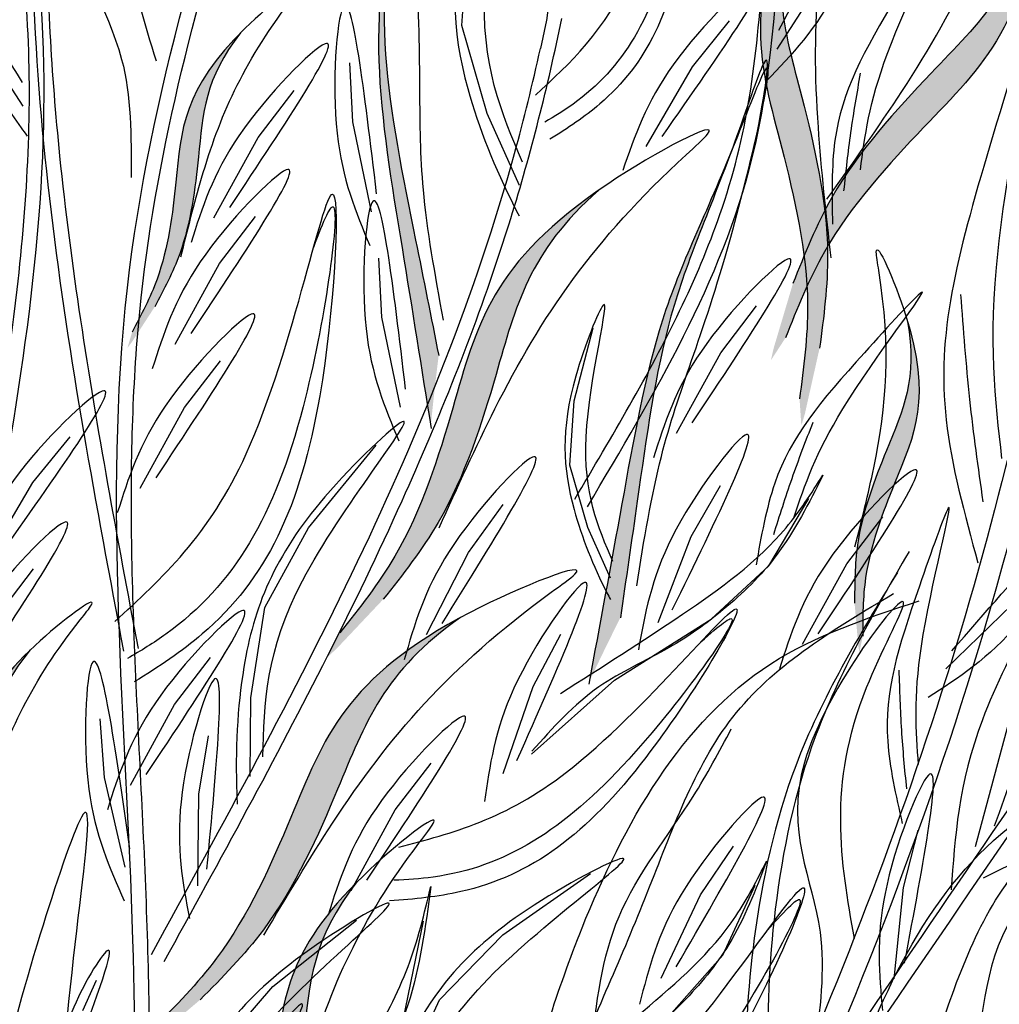
# Model space of a CAD drawing. Units: inches. Extents: x 0 to 119, y 0 to 163.
# Drawn here: x 69 to 75, y 106 to 113 of the extents above; entities that cross this region are included whole.
import ezdxf

# ---------------------------------------------------------------- set-up
doc = ezdxf.new("R2010")
doc.units = ezdxf.units.IN
doc.header["$MEASUREMENT"] = 0
doc.layers.add('Z_Pflanzebene', color=7, linetype='Continuous')

# ---------------------------------------------------------------- blocks, each defined once
blk = doc.blocks.new('Z_Lavendelheide_')
at = {"lineweight": 30, "true_color": 0x44a009}
h = blk.add_hatch(color=74, dxfattribs=at)
edge = h.paths.add_edge_path()
edge.add_spline(control_points=[(37.1193, 15.1427), (37.0662, 15.4112), (36.9261, 16.1153), (36.6855, 17.2786), (36.7496, 17.9957), (36.7569, 18.4781)], knot_values=[9.212559, 9.212559, 9.212559, 9.212559, 10.843289, 13.460893, 15.90178, 15.90178, 15.90178, 15.90178], degree=3, periodic=0)
edge.add_spline(control_points=[(36.7569, 18.4781), (36.7323, 17.971), (36.6364, 17.2481), (36.8623, 15.9074), (36.9972, 15.0595), (37.0633, 14.6439)], knot_values=[9.132289, 9.132289, 9.132289, 9.132289, 11.653446, 14.27105, 16.788518, 16.788518, 16.788518, 16.788518], degree=3, periodic=0)
edge.add_spline(control_points=[(37.0633, 14.6439), (37.0795, 14.8104), (37.0981, 14.9767), (37.1193, 15.1427)], knot_values=[9.756006, 9.756006, 9.756006, 9.756006, 10.736121, 10.736121, 10.736121, 10.736121], degree=3, periodic=0)
h = blk.add_hatch(color=74, dxfattribs=at)
edge = h.paths.add_edge_path()
edge.add_spline(control_points=[(39.804, 15.1953), (39.8331, 15.4149), (39.9114, 16.0043), (39.6375, 17.1753), (39.4338, 17.8273), (39.637, 18.4515)], knot_values=[4.288329, 4.288329, 4.288329, 4.288329, 4.922839, 5.991407, 7.504648, 7.504648, 7.504648, 7.504648], degree=3, periodic=0)
edge.add_spline(control_points=[(39.637, 18.4515), (39.2501, 17.6014), (39.4732, 16.9145), (39.7701, 15.6453), (39.6918, 15.0558), (39.6627, 14.8362)], knot_values=[4.018406, 4.018406, 4.018406, 4.018406, 5.80157, 6.870138, 7.504648, 7.504648, 7.504648, 7.504648], degree=3, periodic=0)
edge.add_line((39.6627, 14.8362), (39.6753, 14.6487))
edge.add_spline(control_points=[(39.6753, 14.6487), (39.6839, 14.6764), (39.6923, 14.7043), (39.7003, 14.7323)], knot_values=[3.170982, 3.170982, 3.170982, 3.170982, 3.255042, 3.255042, 3.255042, 3.255042], degree=3, periodic=0)
edge.add_line((39.7003, 14.7323), (39.804, 15.1953))
h = blk.add_hatch(color=74, dxfattribs=at)
edge = h.paths.add_edge_path()
edge.add_spline(control_points=[(39.6159, 15.6499), (39.6977, 15.8558), (39.9171, 16.4084), (40.7279, 17.2967), (41.2239, 17.7663), (41.3513, 18.4102)], knot_values=[4.288329, 4.288329, 4.288329, 4.288329, 4.922839, 5.991407, 7.504648, 7.504648, 7.504648, 7.504648], degree=3, periodic=0)
edge.add_spline(control_points=[(41.3513, 18.4102), (41.274, 17.4794), (40.744, 16.9889), (39.8652, 16.0261), (39.6458, 15.4734), (39.564, 15.2676)], knot_values=[4.018406, 4.018406, 4.018406, 4.018406, 5.80157, 6.870138, 7.504648, 7.504648, 7.504648, 7.504648], degree=3, periodic=0)
edge.add_line((39.564, 15.2676), (39.4614, 15.11))
edge.add_spline(control_points=[(39.4614, 15.11), (39.4674, 15.1385), (39.4738, 15.1669), (39.4804, 15.1952)], knot_values=[3.170982, 3.170982, 3.170982, 3.170982, 3.255042, 3.255042, 3.255042, 3.255042], degree=3, periodic=0)
edge.add_line((39.4804, 15.1952), (39.6159, 15.6499))
h = blk.add_hatch(color=74, dxfattribs=at)
edge = h.paths.add_edge_path()
edge.add_spline(control_points=[(35.1181, 15.4864), (35.1823, 15.6079), (35.3548, 15.9339), (35.4478, 16.6741), (35.4698, 17.0972), (35.7224, 17.4165)], knot_values=[4.288329, 4.288329, 4.288329, 4.288329, 4.922839, 5.991407, 7.504648, 7.504648, 7.504648, 7.504648], degree=3, periodic=0)
edge.add_spline(control_points=[(35.7224, 17.4165), (35.3142, 17.0054), (35.296, 16.5578), (35.1953, 15.7555), (35.0228, 15.4295), (34.9585, 15.308)], knot_values=[4.018406, 4.018406, 4.018406, 4.018406, 5.80157, 6.870138, 7.504648, 7.504648, 7.504648, 7.504648], degree=3, periodic=0)
edge.add_line((34.9585, 15.308), (34.9254, 15.1962))
edge.add_spline(control_points=[(34.9254, 15.1962), (34.9365, 15.2105), (34.9473, 15.2249), (34.958, 15.2394)], knot_values=[3.170982, 3.170982, 3.170982, 3.170982, 3.255042, 3.255042, 3.255042, 3.255042], degree=3, periodic=0)
edge.add_line((34.958, 15.2394), (35.1181, 15.4864))
h = blk.add_hatch(color=74, dxfattribs=at)
edge = h.paths.add_edge_path()
edge.add_spline(control_points=[(38.3997, 13.2938), (38.4394, 13.5646), (38.5426, 14.275), (38.7046, 15.4518), (39.0047, 16.1063), (39.1728, 16.5586)], knot_values=[9.212559, 9.212559, 9.212559, 9.212559, 10.843289, 13.460893, 15.90178, 15.90178, 15.90178, 15.90178], degree=3, periodic=0)
edge.add_spline(control_points=[(39.1728, 16.5586), (38.9801, 16.0888), (38.6482, 15.4395), (38.4131, 14.1004), (38.2568, 13.2562), (38.1802, 12.8424)], knot_values=[9.132289, 9.132289, 9.132289, 9.132289, 11.653446, 14.27105, 16.788518, 16.788518, 16.788518, 16.788518], degree=3, periodic=0)
edge.add_spline(control_points=[(38.1802, 12.8424), (38.2511, 12.9939), (38.3243, 13.1445), (38.3997, 13.2938)], knot_values=[9.756006, 9.756006, 9.756006, 9.756006, 10.736121, 10.736121, 10.736121, 10.736121], degree=3, periodic=0)
h = blk.add_hatch(color=74, dxfattribs=at)
edge = h.paths.add_edge_path()
edge.add_spline(control_points=[(36.7282, 13.4241), (36.8654, 13.598), (37.2338, 14.0647), (37.5964, 15.2114), (37.7544, 15.8759), (38.2479, 16.3087)], knot_values=[4.288329, 4.288329, 4.288329, 4.288329, 4.922839, 5.991407, 7.504648, 7.504648, 7.504648, 7.504648], degree=3, periodic=0)
edge.add_spline(control_points=[(38.2479, 16.3087), (37.481, 15.7755), (37.322, 15.0711), (36.9289, 13.8282), (36.5605, 13.3615), (36.4233, 13.1876)], knot_values=[4.018406, 4.018406, 4.018406, 4.018406, 5.80157, 6.870138, 7.504648, 7.504648, 7.504648, 7.504648], degree=3, periodic=0)
edge.add_line((36.4233, 13.1876), (36.3383, 13.0199))
edge.add_spline(control_points=[(36.3383, 13.0199), (36.3599, 13.0393), (36.3813, 13.059), (36.4026, 13.079)], knot_values=[3.170982, 3.170982, 3.170982, 3.170982, 3.255042, 3.255042, 3.255042, 3.255042], degree=3, periodic=0)
edge.add_line((36.4026, 13.079), (36.7282, 13.4241))
h = blk.add_hatch(color=74, dxfattribs=at)
edge = h.paths.add_edge_path()
edge.add_spline(control_points=[(40.0507, 13.3958), (40.0511, 13.5332), (40.052, 13.902), (40.3177, 14.5991), (40.4971, 14.9829), (40.424, 15.3835)], knot_values=[4.288329, 4.288329, 4.288329, 4.288329, 4.922839, 5.991407, 7.504648, 7.504648, 7.504648, 7.504648], degree=3, periodic=0)
edge.add_spline(control_points=[(40.424, 15.3835), (40.5912, 14.8288), (40.397, 14.4251), (40.109, 13.6696), (40.1081, 13.3007), (40.1078, 13.1633)], knot_values=[4.018406, 4.018406, 4.018406, 4.018406, 5.80157, 6.870138, 7.504648, 7.504648, 7.504648, 7.504648], degree=3, periodic=0)
edge.add_line((40.1078, 13.1633), (40.0844, 13.0491))
edge.add_spline(control_points=[(40.0844, 13.0491), (40.0814, 13.0668), (40.0786, 13.0847), (40.076, 13.1025)], knot_values=[3.170982, 3.170982, 3.170982, 3.170982, 3.255042, 3.255042, 3.255042, 3.255042], degree=3, periodic=0)
edge.add_line((40.076, 13.1025), (40.0507, 13.3958))
h = blk.add_hatch(color=74, dxfattribs=at)
edge = h.paths.add_edge_path()
edge.add_spline(control_points=[(35.4378, 10.6003), (35.5938, 10.7576), (36.0124, 11.1799), (36.502, 12.2783), (36.7338, 12.9208), (37.273, 13.2953)], knot_values=[4.288329, 4.288329, 4.288329, 4.288329, 4.922839, 5.991407, 7.504648, 7.504648, 7.504648, 7.504648], degree=3, periodic=0)
edge.add_spline(control_points=[(37.273, 13.2953), (36.4509, 12.8519), (36.2134, 12.1699), (35.6828, 10.9793), (35.2641, 10.557), (35.1082, 10.3997)], knot_values=[4.018406, 4.018406, 4.018406, 4.018406, 5.80157, 6.870138, 7.504648, 7.504648, 7.504648, 7.504648], degree=3, periodic=0)
edge.add_line((35.1082, 10.3997), (35.0049, 10.2426))
edge.add_spline(control_points=[(35.0049, 10.2426), (35.0285, 10.2595), (35.052, 10.2767), (35.0753, 10.2941)], knot_values=[3.170982, 3.170982, 3.170982, 3.170982, 3.255042, 3.255042, 3.255042, 3.255042], degree=3, periodic=0)
edge.add_line((35.0753, 10.2941), (35.4378, 10.6003))
h = blk.add_hatch(color=74, dxfattribs=at)
edge = h.paths.add_edge_path()
edge.add_spline(control_points=[(33.5927, 11.1511), (33.6597, 11.2711), (33.8396, 11.5931), (33.9493, 12.3309), (33.9809, 12.7535), (34.2407, 13.0669)], knot_values=[4.288329, 4.288329, 4.288329, 4.288329, 4.922839, 5.991407, 7.504648, 7.504648, 7.504648, 7.504648], degree=3, periodic=0)
edge.add_spline(control_points=[(34.2407, 13.0669), (33.8233, 12.6652), (33.7949, 12.2181), (33.676, 11.4183), (33.4962, 11.0963), (33.4291, 10.9764)], knot_values=[4.018406, 4.018406, 4.018406, 4.018406, 5.80157, 6.870138, 7.504648, 7.504648, 7.504648, 7.504648], degree=3, periodic=0)
edge.add_line((33.4291, 10.9764), (33.3935, 10.8653))
edge.add_spline(control_points=[(33.3935, 10.8653), (33.4049, 10.8793), (33.4161, 10.8935), (33.4271, 10.9078)], knot_values=[3.170982, 3.170982, 3.170982, 3.170982, 3.255042, 3.255042, 3.255042, 3.255042], degree=3, periodic=0)
edge.add_line((33.4271, 10.9078), (33.5927, 11.1511))
h = blk.add_hatch(color=74, dxfattribs=at)
edge = h.paths.add_edge_path()
edge.add_spline(control_points=[(35.7763, 9.0037), (35.8577, 9.1565), (36.0764, 9.5666), (36.1965, 10.499), (36.226, 11.0321), (36.5457, 11.4335)], knot_values=[4.288329, 4.288329, 4.288329, 4.288329, 4.922839, 5.991407, 7.504648, 7.504648, 7.504648, 7.504648], degree=3, periodic=0)
edge.add_spline(control_points=[(36.5457, 11.4335), (36.0296, 10.9171), (36.0048, 10.3531), (35.8746, 9.3424), (35.6559, 8.9323), (35.5745, 8.7795)], knot_values=[4.018406, 4.018406, 4.018406, 4.018406, 5.80157, 6.870138, 7.504648, 7.504648, 7.504648, 7.504648], degree=3, periodic=0)
edge.add_line((35.5745, 8.7795), (35.5323, 8.6387))
edge.add_spline(control_points=[(35.5323, 8.6387), (35.5463, 8.6567), (35.56, 8.6748), (35.5736, 8.6931)], knot_values=[3.170982, 3.170982, 3.170982, 3.170982, 3.255042, 3.255042, 3.255042, 3.255042], degree=3, periodic=0)
edge.add_line((35.5736, 8.6931), (35.7763, 9.0037))
at = {"color": 74, "lineweight": 30, "true_color": 0x44a009}
for p, q in [((37.2822, 17.4689), (37.3256, 18.1072)), ((39.5053, 17.3035), (39.855, 17.8492)), ((37.8791, 17.507), (37.8359, 17.306)), ((37.9394, 17.2945), (37.9874, 17.5175)), ((38.9072, 17.1775), (39.168, 17.5025)), ((37.4599, 16.8479), (37.2822, 17.4689)), ((34.1894, 16.9013), (33.888, 17.3667)), ((36.5139, 16.7893), (36.4922, 17.2054)), ((38.5824, 16.6166), (38.9072, 17.1775)), ((35.8475, 16.6808), (36.1009, 17.0117)), ((37.6878, 16.3424), (37.4599, 16.8479)), ((36.6448, 16.1545), (36.5139, 16.7893)), ((35.5355, 16.1126), (35.8475, 16.6808)), ((35.5748, 15.7915), (35.8282, 16.1224)), ((36.718, 15.413), (36.6963, 15.8292)), ((35.2628, 15.2234), (35.5748, 15.7915)), ((39.1068, 15.1624), (39.3602, 15.4933)), ((36.849, 14.7783), (36.718, 15.413)), ((38.0747, 14.8224), (38.2084, 15.3384)), ((38.7948, 14.5943), (39.1068, 15.1624)), ((35.3279, 14.7752), (35.5813, 15.1061)), ((38.044, 14.3708), (38.0747, 14.8224)), ((35.0159, 14.2071), (35.3279, 14.7752)), ((34.2581, 14.2468), (34.5211, 14.5701)), ((36.2008, 13.9284), (36.6775, 14.5118)), ((38.1698, 13.9314), (38.044, 14.3708)), ((33.9295, 13.6881), (34.2581, 14.2468)), ((38.8992, 13.8657), (39.1066, 14.2272)), ((37.3289, 13.7532), (37.5726, 14.0913)), ((39.4467, 13.6607), (39.7273, 14.1349)), ((39.9951, 13.6751), (40.2485, 14.006)), ((35.8942, 13.3669), (36.2008, 13.9284)), ((38.331, 13.5738), (38.1698, 13.9314)), ((38.665, 13.2613), (38.8992, 13.8657)), ((37.0335, 13.1763), (37.3289, 13.7532)), ((39.6832, 13.1069), (39.9951, 13.6751)), ((34.0093, 13.307), (34.2626, 13.6379)), ((39.0387, 13.2836), (39.4467, 13.6607)), ((35.7957, 12.7285), (35.8942, 13.3669)), ((40.6945, 12.9334), (41.1597, 13.3848)), ((38.3586, 12.855), (39.0387, 13.2836)), ((37.7852, 12.8086), (37.9793, 13.1774)), ((35.2582, 12.6826), (35.5116, 13.0135)), ((37.7735, 12.3324), (38.3586, 12.855)), ((37.5734, 12.1961), (37.7852, 12.8086)), ((35.7912, 12.1741), (35.7957, 12.7285)), ((34.9462, 12.1144), (35.2582, 12.6826)), ((34.7633, 12.1667), (34.7321, 12.5823)), ((40.903, 11.6813), (41.1511, 12.6065)), ((35.4288, 12.0511), (35.4957, 12.4625)), ((36.8136, 11.9387), (37.067, 12.2696)), ((34.9086, 11.535), (34.7633, 12.1667)), ((35.4224, 11.403), (35.4288, 12.0511)), ((36.5016, 11.3706), (36.8136, 11.9387)), ((40.3948, 11.3932), (40.4991, 11.7967)), ((38.9644, 11.3394), (39.1976, 11.6848)), ((37.572, 11.0578), (38.1889, 11.4902)), ((39.1215, 10.9163), (39.3487, 11.4076)), ((40.329, 10.7485), (40.3948, 11.3932)), ((38.6867, 10.7537), (38.9644, 11.3394)), ((35.9504, 10.6935), (36.541, 11.1613)), ((36.8687, 10.456), (37.011, 11.1549)), ((37.1248, 10.6002), (37.572, 11.0578)), ((38.7601, 10.5074), (39.1215, 10.9163)), ((34.6104, 10.5259), (34.7065, 10.7392)), ((35.5307, 10.2107), (35.9504, 10.6935)), ((36.8571, 10.0124), (37.1248, 10.6002))]:
    blk.add_line(p, q, dxfattribs=at)
for points in [[(34.9003, 13.0587), (34.2996, 19.2447), (34.9737, 24.6559), (34.393, 29.3298), (34.5649, 31.0835)], [(39.9208, 9.9817), (42.239, 13.3837), (45.1185, 18.151), (47.4792, 25.2091)], [(38.1673, 14.0771), (39.3292, 16.5365), (39.763, 19.9749), (40.6237, 21.843)], [(35.1293, 17.218), (34.9912, 18.9839), (35.1749, 19.6002), (34.623, 18.4026), (34.8846, 17.2306), (34.9521, 16.3985)], [(39.8856, 15.8305), (39.7951, 16.7518), (40.0386, 18.9802), (40.0943, 19.1828), (39.6692, 18.5206), (39.5368, 16.605), (39.7191, 15.4993), (39.6627, 14.8362)], [(38.6953, 16.6878), (39.3925, 17.8262), (38.7714, 17.1919), (38.4165, 16.4467)], [(35.3024, 15.8383), (35.4482, 16.3938), (36.07, 17.6376), (36.146, 17.7434), (35.756, 17.4498), (35.2664, 16.364), (35.1342, 15.6816), (34.9585, 15.308)], [(36.6817, 16.2828), (36.4443, 17.5964), (36.403, 16.7096), (36.6341, 15.9173)], [(35.6468, 16.1864), (36.318, 17.3403), (35.7114, 16.6921), (35.3735, 15.9391)], [(37.1228, 13.9285), (37.5156, 14.7667), (38.8633, 16.5581), (39.0146, 16.7038), (38.3109, 16.3517), (37.2186, 14.7725), (36.8105, 13.7288), (36.4233, 13.1876)], [(35.3741, 15.2972), (36.0453, 16.4511), (35.4388, 15.8029), (35.1008, 15.0498)], [(36.8859, 14.9066), (36.6484, 16.2202), (36.6071, 15.3334), (36.8382, 14.5411)], [(38.9061, 14.668), (39.5773, 15.822), (38.9707, 15.1737), (38.6328, 14.4207)], [(35.1272, 14.2808), (35.7983, 15.4348), (35.1918, 14.7865), (34.8539, 14.0335)], [(34.043, 13.7585), (34.7478, 14.8922), (34.1224, 14.2621), (33.7625, 13.5194)], [(38.7656, 13.3491), (39.2783, 14.5816), (38.7628, 13.8589), (38.5273, 13.0678)], [(37.1427, 13.2532), (37.7801, 14.4261), (37.1926, 13.7606), (36.8766, 12.9981)], [(39.7945, 13.1807), (40.4656, 14.3346), (39.8591, 13.6864), (39.5212, 12.9333)], [(39.8279, 14.3), (39.498, 13.7319), (39.1252, 13.3511), (38.7429, 13.0832), (38.2478, 12.806), (37.7764, 12.3534)], [(37.9788, 12.761), (38.837, 13.3182), (39.568, 13.9286), (39.8279, 14.3)], [(33.8086, 12.8126), (34.4797, 13.9666), (33.8732, 13.3183), (33.5353, 12.5653)], [(41.0368, 11.8263), (41.5944, 13.7188), (40.9518, 12.5749), (40.7315, 11.3752)], [(35.8867, 11.057), (36.3715, 11.8457), (37.9125, 13.4738), (38.0792, 13.6015), (37.3404, 13.3309), (36.077, 11.8849), (35.5539, 10.8938), (35.1082, 10.3997)], [(37.6707, 12.2875), (38.1379, 13.538), (37.6492, 12.7969), (37.4429, 11.9977)], [(40.0488, 11.0334), (40.1353, 12.8026), (40.3956, 13.3907), (39.6965, 12.2726), (39.8076, 11.0769), (39.7692, 10.2429)], [(33.785, 11.4987), (33.9434, 12.0507), (34.5932, 13.2801), (34.6716, 13.3841), (34.2751, 13.0994), (33.7609, 12.0251), (33.6133, 11.3458), (33.4291, 10.9764)], [(37.6897, 9.7892), (38.1299, 11.1074), (39.4593, 12.9689), (40.5063, 13.4134)], [(38.0509, 10.0999), (38.6059, 11.3962), (39.2186, 12.6256), (40.3247, 13.4639)], [(35.0576, 12.1882), (35.7287, 13.3421), (35.1222, 12.6939), (34.7843, 11.9409)], [(34.9426, 11.6641), (34.6754, 12.972), (34.6542, 12.0846), (34.9033, 11.2976)], [(35.4856, 11.5206), (35.5316, 12.8548), (35.3035, 11.9968), (35.3617, 11.1735)], [(36.613, 11.4443), (37.2841, 12.5983), (36.6776, 11.95), (36.3396, 11.197)], [(38.1923, 10.2493), (38.3909, 11.1883), (38.9134, 12.0349), (39.1818, 12.5106)], [(39.6413, 8.5641), (39.9912, 9.9091), (41.1914, 11.8564), (42.2059, 12.3708)], [(40.0873, 8.8646), (40.5824, 10.1849), (41.1382, 11.4411), (42.2047, 12.3292)], [(40.4028, 10.8598), (40.5709, 12.1841), (40.2651, 11.3506), (40.2475, 10.5254)], [(41.0841, 10.0666), (41.8977, 11.6401), (42.3787, 12.0668), (41.2784, 11.3402), (40.8828, 10.2064), (40.5014, 9.4637)], [(38.7935, 10.834), (39.3948, 12.0258), (38.8279, 11.3426), (38.5354, 10.5708)], [(36.0099, 9.4464), (36.196, 10.1458), (36.9845, 11.7107), (37.0807, 11.8437), (36.5881, 11.4753), (35.9667, 10.109), (35.7974, 9.2495), (35.5745, 8.7795)], [(39.4307, 11.5789), (39.1645, 10.991), (38.8379, 10.5819), (38.4909, 10.2822), (38.0345, 9.9621), (37.6187, 9.4731)], [(37.7761, 9.8915), (38.5595, 10.5212), (39.2134, 11.1901), (39.4307, 11.5789)], [(37.064, 11.3995), (36.9013, 10.5649), (36.6066, 9.9412), (36.2527, 9.4515), (35.7646, 8.9026), (35.3798, 8.1493)], [(35.4547, 8.7336), (36.2681, 9.7788), (36.9035, 10.835), (37.064, 11.3995)], [(34.564, 10.23), (34.7831, 10.9466), (34.5346, 10.5147), (34.4463, 10.0598)]]:
    blk.add_spline(points, degree=3, dxfattribs=at)
for points, knots in [([(35.0023, 13.0778), (34.9297, 13.4648), (34.8571, 13.8514), (34.6505, 15.0102), (34.5279, 15.7813), (34.3907, 17.1297), (34.357, 17.7077), (34.3637, 18.7339), (34.3906, 19.1818), (34.4954, 20.0797), (34.5699, 20.5297), (34.8096, 21.8831), (34.9912, 22.7895), (35.0901, 24.1589), (35.091, 24.6191), (35.0127, 25.5359), (34.94, 25.9922), (34.7004, 27.356), (34.5122, 28.2584), (34.487, 29.7879), (34.5761, 30.4249), (34.6677, 31.0689)], [0, 0, 0, 0, 1.122264, 1.122264, 3.366793, 3.366793, 5.056062, 5.056062, 6.371252, 6.371252, 7.686441, 7.686441, 10.316819, 10.316819, 11.637856, 11.637856, 12.958892, 12.958892, 15.600964, 15.600964, 17.469667, 17.469667, 17.469667, 17.469667]), ([(37.8804, 17.5013), (38.0666, 18.9277), (38.147, 23.1992), (39.6135, 27.1884), (40.5777, 29.8112)], [9.945093, 9.945093, 9.945093, 9.945093, 15.951207, 27.479321, 27.479321, 27.479321, 27.479321]), ([(45.6769, 27.9966), (45.496, 27.6784), (45.3153, 27.3598), (44.7251, 26.3022), (44.3255, 25.5582), (43.6756, 24.1926), (43.4119, 23.576), (42.9575, 22.3164), (42.7638, 21.6753), (42.2471, 19.7314), (41.9884, 18.4078), (41.4991, 16.0017), (41.2714, 14.917), (40.6663, 12.6796), (40.263, 11.5349), (39.3259, 9.2868), (38.7949, 8.1837), (37.9061, 6.4616), (37.5703, 5.8357), (37.2292, 5.2113)], [0.161234, 0.161234, 0.161234, 0.161234, 1.21118, 1.21118, 3.633539, 3.633539, 5.564651, 5.564651, 7.495764, 7.495764, 11.357989, 11.357989, 14.552763, 14.552763, 18.097232, 18.097232, 21.641701, 21.641701, 23.682995, 23.682995, 23.682995, 23.682995]), ([(33.6317, 5.1649), (33.4052, 6.9412), (33.0506, 11.0724), (35.243, 17.5345), (32.5717, 23.2438), (31.4242, 26.6771), (31.0069, 27.9257)], [1.513776, 1.513776, 1.513776, 1.513776, 6.65762, 13.473111, 20.169327, 23.996091, 23.996091, 23.996091, 23.996091]), ([(33.5271, 5.1649), (33.4325, 5.9071), (33.3509, 6.6503), (33.2555, 8.0625), (33.2355, 8.7313), (33.2688, 9.9218), (33.3081, 10.4437), (33.4392, 11.4856), (33.5276, 12.0054), (33.8133, 13.56), (34.0306, 14.5897), (34.2223, 16.2526), (34.2565, 16.893), (34.1137, 19.2897), (33.4535, 21.029), (32.5387, 23.3356), (32.3096, 23.9077), (31.8813, 25.0507), (31.6791, 25.6212), (31.2874, 26.7588), (31.0978, 27.3259), (30.9084, 27.8928)], [1.526436, 1.526436, 1.526436, 1.526436, 3.672375, 3.672375, 5.59817, 5.59817, 7.095726, 7.095726, 8.593281, 8.593281, 11.588392, 11.588392, 13.489291, 13.489291, 18.772225, 18.772225, 20.515503, 20.515503, 22.258782, 22.258782, 23.996091, 23.996091, 23.996091, 23.996091]), ([(45.7785, 27.8601), (44.9214, 26.3518), (42.3791, 21.8127), (41.6912, 13.5094), (38.8232, 7.8092), (37.4188, 5.2335)], [0.226718, 0.226718, 0.226718, 0.226718, 5.204055, 15.169137, 23.577552, 23.577552, 23.577552, 23.577552]), ([(39.8351, 10.0403), (40.5026, 11.016), (41.1701, 11.9916), (42.6074, 14.1114), (43.3851, 15.254), (44.4633, 17.0876), (44.8212, 17.7528), (45.733, 19.7179), (46.1943, 21.0621), (46.8771, 23.3589), (47.1279, 24.2969), (47.3788, 25.2359)], [0, 0, 0, 0, 3.420249, 3.420249, 7.388362, 7.388362, 9.586492, 9.586492, 13.710026, 13.710026, 16.495485, 16.495485, 16.495485, 16.495485]), ([(38.0781, 14.1303), (38.2093, 14.3506), (38.3402, 14.5703), (38.7151, 15.2321), (38.9415, 15.6769), (39.1957, 16.4072), (39.2642, 16.6826), (39.3566, 17.2519), (39.383, 17.5442), (39.4449, 18.4315), (39.4624, 19.0368), (39.6251, 19.8863), (39.6978, 20.1458), (39.8857, 20.6483), (39.9986, 20.8927), (40.2513, 21.39), (40.3925, 21.6425), (40.533, 21.8937)], [0, 0, 0, 0, 0.726097, 0.726097, 2.17829, 2.17829, 3.030143, 3.030143, 3.881996, 3.881996, 5.585703, 5.585703, 6.352191, 6.352191, 7.11868, 7.11868, 7.937847, 7.937847, 7.937847, 7.937847]), ([(34.1866, 17.0668), (33.9898, 17.3826), (33.5885, 18.0267), (33.8247, 20.1651), (33.4286, 18.5044), (33.6072, 17.6556), (34.0153, 16.9714), (34.2047, 16.7087), (34.2192, 16.6888)], [0, 0, 0, 0, 2.254554, 4.599627, 5.946786, 8.302947, 9.885354, 10.016072, 10.016072, 10.016072, 10.016072]), ([(34.4292, 5.1575), (34.5736, 5.825), (34.9399, 7.7572), (35.0537, 11.2661), (34.6081, 15.5094), (35.5059, 18.3193), (35.9324, 19.6542)], [1.814601, 1.814601, 1.814601, 1.814601, 3.786264, 7.501567, 11.926923, 15.9324, 15.9324, 15.9324, 15.9324]), ([(34.536, 5.1599), (34.6509, 5.6929), (34.7548, 6.228), (35.0072, 7.8637), (35.0799, 8.975), (35.0831, 10.6969), (35.0611, 11.3054), (35.0023, 12.5183), (34.9684, 13.1228), (34.9468, 14.2693), (34.9552, 14.812), (35.0973, 16.4229), (35.3684, 17.4785), (35.7995, 18.897), (35.9153, 19.2596), (36.0313, 19.6226)], [1.838539, 1.838539, 1.838539, 1.838539, 3.408491, 3.408491, 6.606886, 6.606886, 8.346969, 8.346969, 10.087052, 10.087052, 11.672402, 11.672402, 14.843103, 14.843103, 15.9324, 15.9324, 15.9324, 15.9324]), ([(39.8548, 16.2441), (40.0374, 16.4988), (40.662, 17.3701), (41.0918, 18.2477), (41.3594, 19.5508), (41.4303, 17.6235), (40.756, 17.002), (39.8652, 16.0261), (39.6458, 15.4734), (39.564, 15.2676)], [0, 0, 0, 0, 0.891525, 3.050397, 3.252649, 4.010431, 5.859585, 6.938839, 7.579694, 7.579694, 7.579694, 7.579694]), ([(37.1532, 15.393), (37.0925, 15.7153), (36.9423, 16.5752), (37.0397, 17.4554), (36.7837, 19.6238), (36.7602, 18.1667), (36.6319, 17.2749), (36.8633, 15.9016), (36.9989, 15.0486), (37.0659, 14.6277)], [0.447706, 0.447706, 0.447706, 0.447706, 2.303985, 5.507666, 7.884877, 8.979154, 11.653446, 14.27105, 16.821383, 16.821383, 16.821383, 16.821383]), ([(36.8816, 18.7164), (36.8327, 19.0316), (36.7469, 19.4375), (36.7724, 18.2151), (36.6771, 17.3192), (36.9261, 16.1153), (37.0662, 15.4112), (37.1193, 15.1427)], [6.497003, 6.497003, 6.497003, 6.497003, 7.884877, 8.979154, 11.653446, 14.27105, 15.90178, 15.90178, 15.90178, 15.90178]), ([(37.801, 16.9792), (38.0452, 17.203), (38.6026, 17.7137), (39.0037, 19.8952), (38.8977, 17.8563), (38.5284, 17.0808), (38.0291, 16.7448), (37.903, 16.6672)], [0, 0, 0, 0, 1.432644, 3.27049, 4.625001, 6.409529, 6.976789, 6.976789, 6.976789, 6.976789]), ([(37.71, 16.5065), (37.5629, 16.8482), (37.263, 17.5453), (37.818, 19.6239), (37.1767, 18.0417), (37.2257, 17.1757), (37.5263, 16.4379), (37.6741, 16.1498), (37.6854, 16.1279)], [0, 0, 0, 0, 2.254554, 4.599627, 5.946786, 8.302947, 9.885354, 10.016072, 10.016072, 10.016072, 10.016072]), ([(38.829, 18.9201), (38.8828, 19.0634), (38.9972, 19.3313), (38.7868, 17.7981), (38.3827, 17.1067), (37.9368, 16.8283), (37.8667, 16.7885)], [2.637108, 2.637108, 2.637108, 2.637108, 3.27049, 4.625001, 6.409529, 6.726026, 6.726026, 6.726026, 6.726026]), ([(39.5168, 17.4365), (39.8544, 18.0768), (40.4164, 19.1429), (39.9693, 17.6413), (39.6056, 17.2613), (39.4303, 17.0782)], [0, 0, 0, 0, 1.285587, 2.140527, 2.935391, 2.935391, 2.935391, 2.935391]), ([(39.637, 18.4515), (39.4338, 17.8273), (39.6375, 17.1753), (39.9114, 16.0043), (39.8331, 15.4149), (39.804, 15.1953)], [4.288329, 4.288329, 4.288329, 4.288329, 5.80157, 6.870138, 7.504648, 7.504648, 7.504648, 7.504648]), ([(41.3513, 18.4102), (41.2239, 17.7663), (40.7279, 17.2967), (39.9171, 16.4084), (39.6977, 15.8558), (39.6159, 15.6499)], [4.288329, 4.288329, 4.288329, 4.288329, 5.80157, 6.870138, 7.504648, 7.504648, 7.504648, 7.504648]), ([(40.0912, 16.4528), (40.1221, 16.6874), (40.1895, 17.2003), (40.8872, 18.5678), (40.1895, 17.4214), (39.8794, 16.8606), (39.8909, 16.2728), (39.8949, 16.0698)], [0, 0, 0, 0, 1.410222, 3.082473, 4.069479, 5.954929, 6.949448, 6.949448, 6.949448, 6.949448]), ([(37.1465, 5.175), (37.2101, 5.2711), (37.2739, 5.3671), (37.8136, 6.1767), (38.2999, 6.882), (39.2787, 8.1674), (39.7654, 8.7529), (41.341, 10.4034), (42.547, 11.3527), (46.1568, 13.9153), (48.6912, 15.3927), (50.9269, 17.4622), (51.1038, 17.6326), (51.2765, 17.8068)], [0.897926, 0.897926, 0.897926, 0.897926, 1.227798, 1.227798, 3.683395, 3.683395, 5.881891, 5.881891, 10.278883, 10.278883, 18.494285, 18.494285, 19.216165, 19.216165, 19.216165, 19.216165]), ([(37.2914, 5.2057), (38.2577, 6.6632), (41.8898, 11.8455), (48.1625, 14.5248), (51.343, 17.7263)], [1.198437, 1.198437, 1.198437, 1.198437, 7.210687, 23.047289, 23.047289, 23.047289, 23.047289]), ([(41.0892, 14.4158), (41.041, 14.828), (40.9356, 15.729), (41.5346, 18.3536), (40.8405, 16.1049), (40.5542, 15.0183), (40.826, 14.0238), (40.9199, 13.6804)], [0, 0, 0, 0, 1.410222, 3.082473, 4.069479, 5.954929, 6.949448, 6.949448, 6.949448, 6.949448]), ([(35.7224, 17.4165), (35.4698, 17.0972), (35.4478, 16.6741), (35.3548, 15.9339), (35.1823, 15.6079), (35.1181, 15.4864)], [4.288329, 4.288329, 4.288329, 4.288329, 5.80157, 6.870138, 7.504648, 7.504648, 7.504648, 7.504648]), ([(35.0942, 10.921), (36.1017, 12.7551), (37.2339, 14.816), (37.781, 17.0575), (37.8359, 17.306)], [0, 0, 0, 0, 8.595533, 9.658817, 9.658817, 9.658817, 9.658817]), ([(35.1852, 10.871), (35.3813, 11.228), (35.5775, 11.5851), (36.1563, 12.6606), (36.5291, 13.3829), (37.1234, 14.7), (37.3603, 15.2895), (37.7093, 16.352), (37.8344, 16.8207), (37.9394, 17.2945)], [0, 0, 0, 0, 1.161631, 1.161631, 3.484893, 3.484893, 5.318169, 5.318169, 6.718311, 6.718311, 6.718311, 6.718311]), ([(39.37, 16.7415), (39.4292, 17.0549), (39.484, 17.4661), (39.0995, 16.3055), (38.7103, 15.4929), (38.5426, 14.275), (38.4394, 13.5646), (38.3997, 13.2938)], [6.497003, 6.497003, 6.497003, 6.497003, 7.884877, 8.979154, 11.653446, 14.27105, 15.90178, 15.90178, 15.90178, 15.90178]), ([(38.5153, 13.5184), (38.5658, 13.8424), (38.7116, 14.7031), (39.0976, 15.5001), (39.5809, 17.6294), (39.0719, 16.2639), (38.6529, 15.4663), (38.4121, 14.0947), (38.2548, 13.2454), (38.1772, 12.8262)], [0.447706, 0.447706, 0.447706, 0.447706, 2.303985, 5.507666, 7.884877, 8.979154, 11.653446, 14.27105, 16.821383, 16.821383, 16.821383, 16.821383]), ([(39.9755, 16.3034), (39.9904, 16.4409), (40.0204, 16.7186), (40.0686, 16.9939), (40.093, 17.1329)], [0, 0, 0, 0, 0.700044, 1.415112, 1.415112, 1.415112, 1.415112]), ([(34.8356, 13.2666), (35.1684, 13.5708), (35.9282, 14.2653), (36.4777, 17.2346), (36.3302, 14.4589), (35.8261, 13.4037), (35.1459, 12.9471), (34.9739, 12.8416)], [0, 0, 0, 0, 1.432644, 3.27049, 4.625001, 6.409529, 6.976789, 6.976789, 6.976789, 6.976789]), ([(38.2479, 16.3087), (37.7544, 15.8759), (37.5964, 15.2114), (37.2338, 14.0647), (36.8654, 13.598), (36.7282, 13.4241)], [4.288329, 4.288329, 4.288329, 4.288329, 5.80157, 6.870138, 7.504648, 7.504648, 7.504648, 7.504648]), ([(36.2384, 15.9073), (36.3119, 16.1024), (36.468, 16.4669), (36.1791, 14.3799), (35.6278, 13.4392), (35.0203, 13.0609), (34.9248, 13.0068)], [2.637108, 2.637108, 2.637108, 2.637108, 3.27049, 4.625001, 6.409529, 6.726026, 6.726026, 6.726026, 6.726026]), ([(40.0534, 13.793), (40.1008, 13.9815), (40.263, 14.6265), (40.3113, 15.2307), (40.1692, 16.0435), (40.6486, 14.9475), (40.401, 14.4354), (40.109, 13.6696), (40.1081, 13.3007), (40.1078, 13.1633)], [0, 0, 0, 0, 0.891525, 3.050397, 3.252649, 4.010431, 5.859585, 6.938839, 7.579694, 7.579694, 7.579694, 7.579694]), ([(39.6237, 14.0052), (39.6997, 14.2293), (39.8659, 14.7192), (40.8167, 15.9246), (39.9089, 14.9361), (39.4955, 14.4465), (39.3922, 13.8677), (39.3565, 13.6678)], [0, 0, 0, 0, 1.410222, 3.082473, 4.069479, 5.954929, 6.949448, 6.949448, 6.949448, 6.949448]), ([(38.3467, 13.6899), (38.2427, 13.9316), (38.0304, 14.4249), (38.4231, 15.8955), (37.9694, 14.7761), (38.0041, 14.1634), (38.2167, 13.6414), (38.3213, 13.4375), (38.3293, 13.422)], [0, 0, 0, 0, 2.254554, 4.599627, 5.946786, 8.302947, 9.885354, 10.016072, 10.016072, 10.016072, 10.016072]), ([(40.9566, 14.1123), (40.9229, 14.3523), (40.8548, 14.8375), (40.8186, 15.3261), (40.8003, 15.573)], [0, 0, 0, 0, 0.700044, 1.415112, 1.415112, 1.415112, 1.415112]), ([(40.424, 15.3835), (40.4971, 14.9829), (40.3177, 14.5991), (40.052, 13.902), (40.0511, 13.5332), (40.0507, 13.3958)], [4.288329, 4.288329, 4.288329, 4.288329, 5.80157, 6.870138, 7.504648, 7.504648, 7.504648, 7.504648]), ([(38.3759, 5.2993), (38.51, 5.4528), (38.6455, 5.6049), (39.2964, 6.3195), (39.8326, 6.86), (41.5471, 8.3657), (42.8319, 9.2054), (46.6529, 11.441), (49.3073, 12.6899), (51.7254, 14.5622), (51.9255, 14.7239), (52.1214, 14.8901)], [3.097368, 3.097368, 3.097368, 3.097368, 3.683395, 3.683395, 5.881891, 5.881891, 10.278883, 10.278883, 18.494285, 18.494285, 19.250427, 19.250427, 19.250427, 19.250427]), ([(38.52, 5.3062), (39.1642, 6.0389), (43.0256, 10.0336), (48.7742, 11.8945), (52.2304, 14.8465)], [3.193456, 3.193456, 3.193456, 3.193456, 6.008906, 19.303951, 19.303951, 19.303951, 19.303951]), ([(35.88, 12.3138), (35.8894, 12.6857), (35.9088, 13.4444), (37.2828, 15.0999), (36.0381, 13.9313), (35.7202, 13.1243), (35.6844, 12.3284), (35.698, 12.0048), (35.6992, 11.9802)], [0, 0, 0, 0, 2.254554, 4.599627, 5.946786, 8.302947, 9.885354, 10.016072, 10.016072, 10.016072, 10.016072]), ([(39.4811, 13.8813), (39.5225, 14.0132), (39.6061, 14.2798), (39.707, 14.5403), (39.758, 14.672)], [0, 0, 0, 0, 0.700044, 1.415112, 1.415112, 1.415112, 1.415112]), ([(40.5011, 12.2587), (40.4838, 12.4947), (40.4459, 13.0106), (40.8518, 14.4912), (40.401, 13.2271), (40.2111, 12.6151), (40.3415, 12.0418), (40.3866, 11.8438)], [0, 0, 0, 0, 1.410222, 3.082473, 4.069479, 5.954929, 6.949448, 6.949448, 6.949448, 6.949448]), ([(40.7361, 13.0603), (41.2111, 13.6065), (42.002, 14.5159), (41.2235, 13.1562), (40.7825, 12.8694), (40.57, 12.7312)], [0, 0, 0, 0, 1.285587, 2.140527, 2.935391, 2.935391, 2.935391, 2.935391]), ([(40.4347, 13.7619), (40.1764, 13.3138), (39.7087, 12.5023), (39.458, 11.2149), (39.4195, 10.1812), (39.4984, 9.5642), (39.5215, 9.313)], [0, 0, 0, 0, 1.468753, 2.660166, 3.703771, 4.424022, 4.424022, 4.424022, 4.424022]), ([(40.3526, 13.6135), (40.0846, 13.1712), (39.5991, 12.3702), (39.3203, 11.0885), (39.2538, 9.9692), (39.3448, 9.2631), (39.3556, 8.9258)], [0, 0, 0, 0, 1.468753, 2.660166, 3.703771, 4.672388, 4.672388, 4.672388, 4.672388]), ([(36.839, 11.6772), (37.2146, 11.7751), (38.072, 11.9987), (39.683, 14.0389), (38.4559, 11.9847), (37.6482, 11.3837), (36.9469, 11.3093), (36.7736, 11.298)], [0, 0, 0, 0, 1.432644, 3.27049, 4.625001, 6.409529, 6.976789, 6.976789, 6.976789, 6.976789]), ([(37.273, 13.2953), (36.7338, 12.9208), (36.502, 12.2783), (36.0124, 11.1799), (35.5938, 10.7576), (35.4378, 10.6003)], [4.288329, 4.288329, 4.288329, 4.288329, 5.80157, 6.870138, 7.504648, 7.504648, 7.504648, 7.504648]), ([(38.9677, 13.1244), (39.102, 13.2434), (39.3673, 13.4583), (38.3091, 11.9852), (37.5115, 11.4905), (36.897, 11.4464), (36.8025, 11.4436)], [2.637108, 2.637108, 2.637108, 2.637108, 3.27049, 4.625001, 6.409529, 6.726026, 6.726026, 6.726026, 6.726026]), ([(34.2407, 13.0669), (33.9809, 12.7535), (33.9493, 12.3309), (33.8396, 11.5931), (33.6597, 11.2711), (33.5927, 11.1511)], [4.288329, 4.288329, 4.288329, 4.288329, 5.80157, 6.870138, 7.504648, 7.504648, 7.504648, 7.504648]), ([(40.4181, 12.089), (40.4048, 12.2265), (40.378, 12.5046), (40.3694, 12.7839), (40.365, 12.925)], [0, 0, 0, 0, 0.700044, 1.415112, 1.415112, 1.415112, 1.415112]), ([(41.1618, 11.7648), (41.7008, 12.248), (42.5982, 13.0523), (41.6573, 11.7996), (41.1841, 11.5697), (40.9562, 11.4589)], [0, 0, 0, 0, 1.285587, 2.140527, 2.935391, 2.935391, 2.935391, 2.935391]), ([(34.9271, 7.3794), (34.6738, 7.9815), (34.1783, 9.1588), (34.8617, 12.74), (34.1106, 10.4886), (33.7847, 9.022), (34.4681, 7.4851), (34.8289, 6.71), (34.9024, 6.5525)], [0, 0, 0, 0, 2.225548, 4.352047, 5.186873, 7.214068, 9.162237, 9.662037, 9.662037, 9.662037, 9.662037]), ([(40.4901, 9.427), (41.1766, 9.5099), (42.5772, 9.6791), (45.3991, 12.5128), (43.4554, 10.0041), (42.0179, 9.2739), (40.5515, 9.0678), (39.9503, 9.036), (39.9045, 9.0339)], [0, 0, 0, 0, 2.254554, 4.599627, 5.946786, 8.302947, 9.885354, 10.016072, 10.016072, 10.016072, 10.016072]), ([(36.8258, 9.5904), (36.9357, 9.9458), (37.1598, 10.6709), (38.9309, 11.8923), (37.4162, 11.1046), (36.8916, 10.4138), (36.6416, 9.6574), (36.567, 9.3423), (36.5615, 9.3182)], [0, 0, 0, 0, 2.254554, 4.599627, 5.946786, 8.302947, 9.885354, 10.016072, 10.016072, 10.016072, 10.016072]), ([(37.1805, 9.1257), (37.6002, 9.2907), (38.5582, 9.6672), (40.1339, 12.2432), (39.0028, 9.7042), (38.1545, 8.8992), (37.3559, 8.7163), (37.1576, 8.6793)], [0, 0, 0, 0, 1.432644, 3.27049, 4.625001, 6.409529, 6.976789, 6.976789, 6.976789, 6.976789]), ([(36.5457, 11.4335), (36.226, 11.0321), (36.1965, 10.499), (36.0764, 9.5666), (35.8577, 9.1565), (35.7763, 9.0037)], [4.288329, 4.288329, 4.288329, 4.288329, 5.80157, 6.870138, 7.504648, 7.504648, 7.504648, 7.504648]), ([(39.4354, 11.0895), (39.5738, 11.2453), (39.8501, 11.5299), (38.8335, 9.6845), (37.982, 9.0034), (37.2794, 8.8675), (37.1708, 8.8512)], [2.637108, 2.637108, 2.637108, 2.637108, 3.27049, 4.625001, 6.409529, 6.726026, 6.726026, 6.726026, 6.726026]), ([(35.2913, 9.1851), (35.3802, 9.5463), (35.5615, 10.2833), (37.2581, 11.6061), (35.7921, 10.7311), (35.3088, 10.0109), (35.1034, 9.2412), (35.0474, 8.9222), (35.0433, 8.8979)], [0, 0, 0, 0, 2.254554, 4.599627, 5.946786, 8.302947, 9.885354, 10.016072, 10.016072, 10.016072, 10.016072]), ([(35.489, 8.0949), (35.4482, 8.4646), (35.3651, 9.219), (36.5035, 11.0446), (35.4277, 9.7189), (35.2214, 8.8764), (35.2933, 8.083), (35.3504, 7.7642), (35.3548, 7.7399)], [0, 0, 0, 0, 2.254554, 4.599627, 5.946786, 8.302947, 9.885354, 10.016072, 10.016072, 10.016072, 10.016072])]:
    blk.add_open_spline(points, degree=3, knots=knots, dxfattribs=at)

msp = doc.modelspace()

# ---------------------------------------------------------------- block references
at = {"layer": 'Z_Pflanzebene', "color": 74, "true_color": 0x44a009}
msp.add_blockref('Z_Lavendelheide_', (34.4042, 95.4199), dxfattribs=at)

doc.saveas('drawing.dxf')
